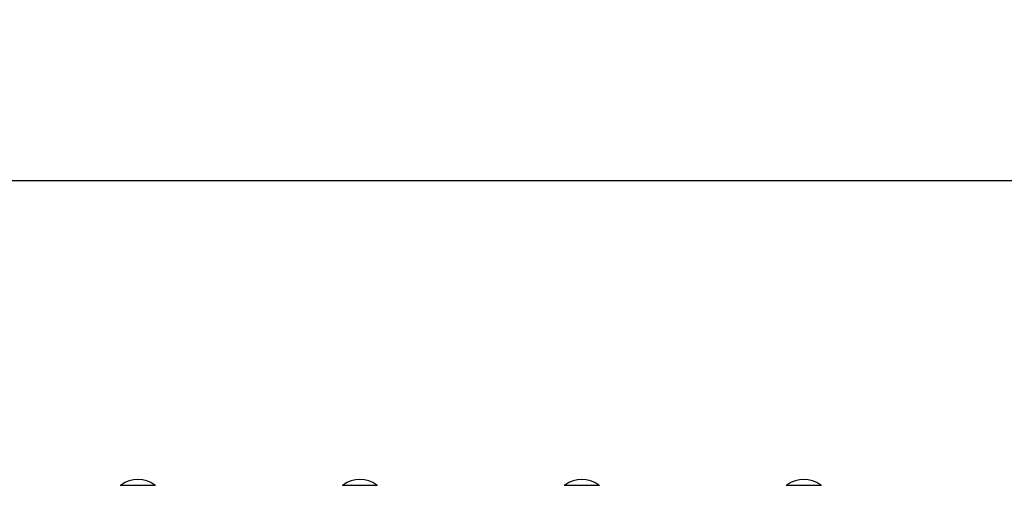
# Model space of a CAD drawing. Units: millimetres. Extents: x 8 to 418, y -29 to 291.
# Drawn here: x 90 to 123, y 251 to 266 of the extents above; entities that cross this region are included whole.
import ezdxf

# ---------------------------------------------------------------- set-up
doc = ezdxf.new("R2010")
doc.units = ezdxf.units.MM
doc.layers.add('FORMAT', color=7, linetype='Continuous')
doc.styles.add('SLDTEXTSTYLE1', font='TXT', dxfattribs={"width": 0.7})
doc.dimstyles.new('SLDDIMSTYLE0', dxfattribs={"dimtxt": 3.393075, "dimasz": 5, "dimexe": 0, "dimexo": 0.0625, "dimgap": 0.848269, "dimtad": 2, "dimdec": 4, "dimlfac": 3.5, "dimrnd": 1e-09, "dimzin": 12, "dimdsep": 46, "dimtxsty": 'SLDTEXTSTYLE1', "dimsah": 1, "dimcen": 0.09, "dimadec": 0, "dimazin": 3, "dimtfac": 1, "dimtdec": 4, "dimtofl": 0, "dimtmove": 0, "dimatfit": 3, "dimfxl": 0, "dimfrac": 2, "dimtolj": 1, "dimtzin": 12, "dimarcsym": 0})

# ---------------------------------------------------------------- blocks, each defined once
blk = doc.blocks.new('_D')
at = {"layer": 'FORMAT', "color": 7}
for p, q in [((32.549, 250.508), (32.549, 261.708)), ((318.263, 237.901), (318.263, 261.708)), ((318.263, 260.708), (32.549, 260.708))]:
    blk.add_line(p, q, dxfattribs=at)
for points in [[(32.549, 260.708), (37.549, 260.268), (37.549, 261.148)], [(318.263, 260.708), (313.263, 261.148), (313.263, 260.268)]]:
    blk.add_solid(points, dxfattribs=at)
at = {"layer": 'FORMAT', "color": 7, "attachment_point": 1, "style": 'SLDTEXTSTYLE1'}
for s, insert, char_height in [('%%p', (171.072, 265.082), 3.3931), ('1000', (163.108, 265.082), 3.3931), ('2', (174.179, 265.082), 3.393)]:
    blk.add_mtext(s, dxfattribs=dict(at, insert=insert, char_height=char_height))
blk = doc.blocks.new('_D_1')
at = {"layer": 'FORMAT', "color": 7}
for p, q in [((31.263, 237.901), (31.263, 267.708)), ((318.263, 237.901), (318.263, 267.708)), ((31.263, 266.708), (318.263, 266.708))]:
    blk.add_line(p, q, dxfattribs=at)
for points in [[(31.263, 266.708), (36.263, 266.268), (36.263, 267.148)], [(318.263, 266.708), (313.263, 267.148), (313.263, 266.268)]]:
    blk.add_solid(points, dxfattribs=at)
at = {"layer": 'FORMAT', "color": 7, "insert": (164.421, 271.082), "char_height": 3.3931, "attachment_point": 1, "style": 'SLDTEXTSTYLE1'}
blk.add_mtext('1004,5', dxfattribs=at)

msp = doc.modelspace()

# ---------------------------------------------------------------- linework, layer by layer
at = {"color": 7, "linetype": 'Continuous', "lineweight": 25}
for p, q in [((93.127217, 250.513791), (94.255686, 250.513791)), ((100.555788, 250.513791), (101.684258, 250.513791)), ((107.984359, 250.513791), (109.112829, 250.513791)), ((115.412931, 250.513791), (116.541401, 250.513791))]:
    msp.add_line(p, q, dxfattribs=at)
for centre, radius, start, end in [((93.10193, 250.565035), 0.057143, 270, 296.2644475), ((93.691451, 249.790749), 0.917143, 52.0328669, 127.9671331), ((94.280973, 250.565035), 0.057143, 243.7355525, 270), ((100.530502, 250.565035), 0.057143, 270, 296.2644475), ((101.120023, 249.790749), 0.917143, 52.0328669, 127.9671331), ((101.709544, 250.565035), 0.057143, 243.7355525, 270), ((107.959073, 250.565035), 0.057143, 270, 296.2644475), ((108.548594, 249.790749), 0.917143, 52.0328669, 127.9671331), ((109.138116, 250.565035), 0.057143, 243.7355525, 270), ((115.387644, 250.565035), 0.057143, 270, 296.2644475), ((115.977166, 249.790749), 0.917143, 52.0328669, 127.9671331), ((116.566687, 250.565035), 0.057143, 243.7355525, 270)]:
    msp.add_arc(centre, radius, start, end, dxfattribs=at)

# ---------------------------------------------------------------- dimensions: what is measured, and where the dimension line sits
at = {"layer": 'FORMAT', "color": 7}
dim = msp.add_linear_dim(base=(318.26288, 266.707892), p1=(31.26288, 237.901253), p2=(318.26288, 237.901253), dimstyle='SLDDIMSTYLE0', dxfattribs=at)
dim.commit()
dim.dimension.update_dxf_attribs({"geometry": '_D_1', "text_midpoint": (169.729718, 266.707892), "dimtype": 160})
dim = msp.add_linear_dim(base=(32.548594, 260.707892), p1=(318.26288, 237.901253), p2=(32.548594, 250.507892), text='<>%%p2', dimstyle='SLDDIMSTYLE0', dxfattribs=at)
dim.commit()
dim.dimension.update_dxf_attribs({"geometry": '_D', "text_midpoint": (169.729718, 260.707892), "dimtype": 160})

doc.saveas('drawing.dxf')
